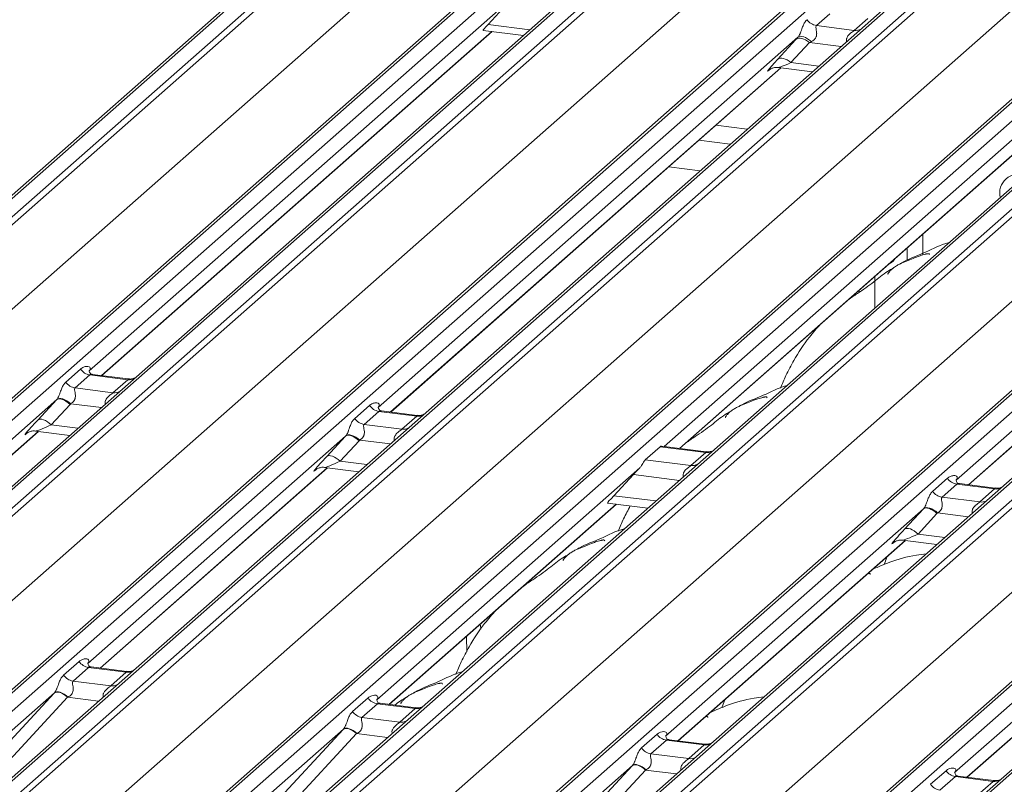
# Model space of a CAD drawing. Units: millimetres. Extents: x 5 to 415, y 5 to 292.
# Drawn here: x 272 to 282, y 129 to 137 of the extents above; entities that cross this region are included whole.
import ezdxf

# ---------------------------------------------------------------- set-up
doc = ezdxf.new("R2010")
doc.units = ezdxf.units.MM

msp = doc.modelspace()

# ---------------------------------------------------------------- linework, layer by layer
at = {"color": 7, "linetype": 'Continuous', "lineweight": 15}
for p, q in [((278.65236106, 140.51348514), (264.55222791, 128.07833656)), ((278.70527608, 140.52890987), (264.60514294, 128.09376128)), ((264.7810765, 128.07159574), (278.88120964, 140.50674432)), ((278.93412467, 140.47798626), (264.83399152, 128.04283768)), ((266.48343612, 127.83502719), (280.58356927, 140.27017578)), ((280.63648429, 140.2856005), (266.53635115, 127.85045192)), ((266.71228471, 127.82828637), (280.81241785, 140.26343496)), ((281.42118752, 140.1646458), (267.32105438, 127.72949721)), ((281.47410255, 140.18007052), (267.37396941, 127.74492194)), ((267.54990296, 127.72275639), (281.65003611, 140.15790498)), ((281.70295114, 140.12914692), (267.60281799, 127.69399833)), ((265.23539361, 127.58769049), (279.31478664, 140.00454801)), ((269.25226259, 127.48618785), (283.35239573, 139.92133643)), ((283.40531076, 139.93676116), (269.30517761, 127.50161257)), ((269.48111117, 127.47944703), (283.58124432, 139.91459561)), ((284.24292902, 139.83123117), (270.14279587, 127.39608259)), ((284.19001399, 139.81580645), (270.08988085, 127.38065787)), ((270.31872943, 127.37391705), (284.41886258, 139.80906563)), ((284.4717776, 139.78030757), (270.37164446, 127.34515899)), ((268.00422008, 127.23885115), (282.08361311, 139.65570867)), ((272.02108905, 127.1373485), (286.1212222, 139.57249709)), ((286.17413722, 139.58792181), (272.07400408, 127.15277323)), ((272.24993764, 127.13060768), (286.35007078, 139.56575627)), ((286.95884046, 139.46696711), (272.85870731, 127.03181852)), ((287.01175548, 139.48239183), (272.91162234, 127.04724324)), ((273.0875559, 127.0250777), (287.18768904, 139.46022628)), ((287.24060407, 139.43146823), (273.14047092, 126.99631964)), ((270.77304655, 126.8900118), (284.85243957, 139.30686932)), ((274.78991552, 126.78850916), (288.89004866, 139.22365774)), ((288.94296369, 139.23908247), (274.84283055, 126.80393388)), ((275.0187641, 126.78176834), (289.11889725, 139.21691692)), ((289.72766692, 139.11812776), (275.62753378, 126.68297918)), ((289.78058195, 139.13355248), (275.68044881, 126.6984039)), ((275.85638236, 126.67623835), (289.95651551, 139.11138694)), ((290.00943053, 139.08262888), (275.90929739, 126.6474803)), ((273.54187301, 126.54117246), (287.62126604, 138.95802998)), ((277.55874199, 126.43966981), (291.65887513, 138.8748184)), ((291.71179016, 138.89024312), (277.61165701, 126.45509454)), ((277.78759057, 126.43292899), (291.88772372, 138.86807758)), ((292.54940842, 138.78471314), (278.44927527, 126.34956455)), ((292.49649339, 138.76928842), (278.39636025, 126.33413983)), ((276.31069948, 126.19233311), (290.39009251, 138.60919063)), ((277.10735929, 136.81419495), (273.0345763, 133.22233797)), ((277.03322669, 136.73587965), (276.85677458, 136.54385592)), ((280.13200464, 136.64637798), (280.00334247, 136.53290861)), ((280.00334247, 136.53290861), (280.36569458, 136.48725653)), ((280.36569458, 136.48725653), (280.49435675, 136.6007259)), ((273.15505601, 133.17792898), (276.89493359, 136.47619099)), ((279.82620283, 136.42127481), (275.80340277, 132.87349863)), ((276.80879117, 136.48704391), (277.19588048, 136.43827524)), ((279.63102233, 136.20896539), (279.80747444, 136.40098912)), ((279.93547623, 136.37023058), (279.75902412, 136.17820685)), ((275.92388248, 132.82908964), (279.66376006, 136.12735164)), ((282.5950293, 136.07243547), (278.54322852, 132.49908306)), ((279.55288902, 136.10871765), (279.55950476, 136.11516103)), ((279.63604378, 136.13084356), (279.96470694, 136.0894359)), ((278.69270894, 132.48025029), (282.43258652, 135.77851229)), ((285.36385577, 135.72359612), (281.3410557, 132.17581994)), ((278.87699807, 135.43349279), (279.17794496, 135.39557705)), ((281.46153541, 132.13141095), (285.20141299, 135.42967295)), ((278.58949554, 135.17993939), (278.89044243, 135.14202365)), ((281.0232473, 134.33481817), (281.0232473, 134.53559193)), ((280.56245402, 133.82588451), (280.56245402, 134.12921046)), ((280.41278772, 133.97699411), (280.41278772, 133.99721719)), ((272.81084313, 133.11619969), (272.95226449, 133.2409216)), ((273.04206427, 133.18435306), (272.90064291, 133.05963115)), ((273.40441638, 133.13870099), (273.04206427, 133.18435306)), ((273.40922995, 133.14590608), (273.06723295, 133.18899365)), ((273.26299502, 133.01397907), (273.40441638, 133.13870099)), ((272.90064291, 133.05963115), (273.26299502, 133.01397907)), ((272.72344932, 132.94794977), (270.25189679, 130.76824531)), ((272.54178877, 132.75263078), (272.72344932, 132.94794977)), ((272.851864, 132.90180972), (272.67020345, 132.70649074)), ((275.5796696, 132.76736034), (275.72109096, 132.89208226)), ((276.17805642, 132.79706673), (275.83605942, 132.84015431)), ((275.81089073, 132.83551371), (275.66946938, 132.7107918)), ((276.17324284, 132.78986164), (275.81089073, 132.83551371)), ((276.03182149, 132.66513973), (276.17324284, 132.78986164)), ((275.66946938, 132.7107918), (276.03182149, 132.66513973)), ((270.37243045, 130.72388391), (272.54913521, 132.64355707)), ((272.44184913, 132.62857219), (272.43826418, 132.62492308)), ((272.52141893, 132.64704899), (272.8500821, 132.60564132)), ((275.49227579, 132.59911042), (273.02072325, 130.41940597)), ((275.31061523, 132.40379144), (275.49227579, 132.59911042)), ((275.62069047, 132.55297037), (275.43902992, 132.35765139)), ((278.3634627, 132.37138055), (278.50488405, 132.49610246)), ((278.94206931, 132.44102229), (278.50488405, 132.49610246)), ((278.94688288, 132.44822739), (278.51936043, 132.50209015)), ((278.3634627, 132.37138055), (278.80064795, 132.31630038)), ((278.80064795, 132.31630038), (278.94206931, 132.44102229)), ((273.14125692, 130.37504456), (275.31796168, 132.29471772)), ((275.2106756, 132.27973284), (275.20709065, 132.27608374)), ((275.2902454, 132.29820965), (275.61890857, 132.25680198)), ((278.31113913, 132.29439945), (275.78954972, 130.07056662)), ((278.24970218, 132.22981414), (278.06132478, 132.02727329)), ((281.11732253, 132.06968165), (281.25874389, 132.19440357)), ((281.34854367, 132.13783502), (281.20712231, 132.01311311)), ((281.71089578, 132.09218295), (281.34854367, 132.13783502)), ((281.71570935, 132.09938804), (281.37371235, 132.14247561)), ((281.56947442, 131.96746104), (281.71089578, 132.09218295)), ((281.20712231, 132.01311311), (281.56947442, 131.96746104)), ((275.91008338, 130.02620522), (278.08678815, 131.94587838)), ((278.00064572, 131.9567313), (278.38773503, 131.90796263)), ((281.02992872, 131.90143173), (278.55837618, 129.72172728)), ((280.84826817, 131.70611275), (281.02992872, 131.90143173)), ((281.1583434, 131.85529168), (280.97668285, 131.6599727)), ((278.67890985, 129.67736587), (280.85561461, 131.59703903)), ((280.74832853, 131.58205415), (280.74474358, 131.57840505)), ((280.82789833, 131.60053096), (281.1565615, 131.55912329)), ((283.79875518, 131.55259239), (281.32720265, 129.37288793)), ((280.68199451, 131.4439205), (280.66384565, 131.40152091)), ((280.66472509, 131.40114967), (280.65230603, 131.36724502)), ((281.44773632, 129.32852653), (283.62444108, 131.24819969)), ((272.79029373, 130.30736205), (272.9384654, 130.43803718)), ((273.39543085, 130.34302166), (273.05318688, 130.38614035)), ((273.02826517, 130.38146864), (272.8800935, 130.25079351)), ((273.39061728, 130.33581656), (273.02826517, 130.38146864)), ((273.24244561, 130.20514144), (273.39061728, 130.33581656)), ((272.8800935, 130.25079351), (273.24244561, 130.20514144)), ((271.95410364, 129.33050918), (272.69987414, 130.13583638)), ((272.70295387, 130.13915971), (271.95438357, 129.47898276)), ((272.82823067, 130.09556619), (272.08246018, 129.29023899)), ((275.55912019, 129.95852271), (275.70729186, 130.08919784)), ((275.79709164, 130.03262929), (275.64891997, 129.90195416)), ((276.15944375, 129.98697722), (275.79709164, 130.03262929)), ((276.16425732, 129.99418231), (275.82201334, 130.037301)), ((279.10909017, 130.02920863), (279.09667112, 129.99530398)), ((279.12635959, 130.07197946), (279.10821073, 130.02957987)), ((276.01127208, 129.85630209), (276.15944375, 129.98697722)), ((275.64891997, 129.90195416), (276.01127208, 129.85630209)), ((274.72293011, 128.98166983), (275.4687006, 129.78699704)), ((275.47178033, 129.79032037), (274.72321004, 129.13014342)), ((275.59705714, 129.74672685), (274.85128665, 128.94139965)), ((278.32794666, 129.60968336), (278.47611833, 129.74035849)), ((278.56591811, 129.68378995), (278.41774644, 129.55311482)), ((278.92827022, 129.63813787), (278.56591811, 129.68378995)), ((278.93308379, 129.64534297), (278.59083981, 129.68846166)), ((278.78009855, 129.50746274), (278.92827022, 129.63813787)), ((278.41774644, 129.55311482), (278.78009855, 129.50746274)), ((278.2406068, 129.44148102), (277.4920365, 128.78130407)), ((277.49175657, 128.63283049), (278.23752707, 129.43815769)), ((278.36588361, 129.3978875), (277.62011311, 128.5925603)), ((281.09677312, 129.26084402), (281.24494479, 129.39151915)), ((281.33474457, 129.3349506), (281.1865729, 129.20427547)), ((281.69709668, 129.28929853), (281.33474457, 129.3349506)), ((281.70191025, 129.29650362), (281.35966628, 129.33962231)), ((281.54892501, 129.1586234), (281.69709668, 129.28929853))]:
    msp.add_line(p, q, dxfattribs=at)
at = {"color": 8, "linetype": 'Continuous', "lineweight": 15}
for p, q in [((276.85677458, 136.54385592), (277.25824482, 136.49327542)), ((273.15263972, 133.17823341), (276.8925173, 136.47649541)), ((280.23964544, 136.33190886), (279.93547623, 136.37023058)), ((279.75902412, 136.17820685), (280.02707128, 136.14443608)), ((275.92146619, 132.82939406), (279.66134376, 136.12765606)), ((279.55462148, 136.11024554), (279.55288902, 136.10871765)), ((278.69029265, 132.48055472), (282.43017023, 135.77881672)), ((279.3408495, 135.53924535), (279.03990262, 135.5771611)), ((281.45911912, 132.13171537), (285.1989967, 135.42997737)), ((280.873581, 134.40359866), (280.873581, 134.2843978)), ((273.15215514, 132.8720447), (272.8582165, 132.90907749)), ((272.67020345, 132.70649074), (272.92765569, 132.6740548)), ((270.37001416, 130.72418833), (272.54671892, 132.64386149)), ((272.43999664, 132.62645097), (272.43826418, 132.62492308)), ((275.9209816, 132.52320536), (275.62704297, 132.56023814)), ((273.13884063, 130.37534899), (275.31554539, 132.29502215)), ((275.20882311, 132.27761162), (275.20709065, 132.27608374)), ((275.43902992, 132.35765139), (275.69648216, 132.32521546)), ((278.68980807, 132.17436601), (278.24970218, 132.22981414)), ((278.06132478, 132.02727329), (278.46530862, 131.97637611)), ((275.90766709, 130.02650964), (278.08437185, 131.9461828)), ((281.45863453, 131.82552667), (281.1646959, 131.86255945)), ((280.97668285, 131.6599727), (281.23413509, 131.62753677)), ((278.67649356, 129.6776703), (280.85319832, 131.59734346)), ((280.74647604, 131.57993293), (280.74474358, 131.57840505)), ((281.44532002, 129.32883095), (283.62202479, 131.24850411)), ((273.12578918, 130.05807735), (272.82823067, 130.09556619)), ((275.89461564, 129.709238), (275.59705714, 129.74672685)), ((278.66344211, 129.36039866), (278.36588361, 129.3978875))]:
    msp.add_line(p, q, dxfattribs=at)
at = {"color": 7, "linetype": 'Continuous', "lineweight": 15, "flags": 128}
for points in [[(279.95459054, 136.37914503), (279.93707435, 136.39425983), (279.91862954, 136.40726453), (279.89994445, 136.4176738), (279.88171639, 136.42509915), (279.86462564, 136.42926349), (279.84931001, 136.43001139), (279.83634108, 136.42731496), (279.82620283, 136.42127481)], [(279.93547623, 136.37023058), (279.9181696, 136.38389951), (279.90001841, 136.39529637), (279.88164311, 136.40403156), (279.86367185, 136.4098065), (279.84671895, 136.41242376), (279.83136392, 136.41179389), (279.81813164, 136.40793841), (279.80747444, 136.40098912)], [(279.75902412, 136.17820685), (279.74171749, 136.19187578), (279.72356629, 136.20327263), (279.705191, 136.21200783), (279.68721974, 136.21778276), (279.67026684, 136.22040002), (279.6549118, 136.21977015), (279.64167952, 136.21591468), (279.63102233, 136.20896539)], [(280.70565965, 134.25599118), (280.7116477, 134.25599317), (280.73907547, 134.27340471), (280.75817313, 134.30181849)], [(272.72344932, 132.94794977), (272.73337854, 132.95364386), (272.74623067, 132.9559081), (272.76151181, 132.95465547), (272.7786347, 132.94993411), (272.79694134, 132.94192546), (272.81572819, 132.93093729), (272.83427331, 132.91739186), (272.851864, 132.90180972)], [(272.72599032, 132.95085687), (272.73599278, 132.95663476), (272.7490618, 132.95914714), (272.76469516, 132.95829748), (272.78229207, 132.95411843), (272.80117628, 132.94677058), (272.8206221, 132.9365363), (272.83988223, 132.9238089), (272.8582165, 132.90907749)], [(272.67020345, 132.70649074), (272.65261276, 132.72207288), (272.63406764, 132.7356183), (272.61528079, 132.74660648), (272.59697415, 132.75461513), (272.57985125, 132.75933649), (272.56457012, 132.76058912), (272.55171799, 132.75832488), (272.54178877, 132.75263078)], [(275.49227579, 132.59911042), (275.50220501, 132.60480452), (275.51505714, 132.60706875), (275.53033827, 132.60581613), (275.54746117, 132.60109477), (275.5657678, 132.59308612), (275.58455466, 132.58209794), (275.60309978, 132.56855251), (275.62069047, 132.55297037)], [(275.49481679, 132.60201753), (275.50481925, 132.60779541), (275.51788827, 132.6103078), (275.53352163, 132.60945814), (275.55111853, 132.60527908), (275.57000275, 132.59793123), (275.58944857, 132.58769696), (275.60870869, 132.57496956), (275.62704297, 132.56023814)], [(275.43902992, 132.35765139), (275.42143922, 132.37323353), (275.40289411, 132.38677896), (275.38410725, 132.39776713), (275.36580062, 132.40577578), (275.34867772, 132.41049714), (275.33339658, 132.41174977), (275.32054446, 132.40948553), (275.31061523, 132.40379144)], [(281.02992872, 131.90143173), (281.03985794, 131.90712582), (281.05271007, 131.90939006), (281.0679912, 131.90813744), (281.0851141, 131.90341608), (281.10342074, 131.89540743), (281.12220759, 131.88441925), (281.14075271, 131.87087382), (281.1583434, 131.85529168)], [(281.03246972, 131.90433884), (281.04247218, 131.91011672), (281.0555412, 131.91262911), (281.07117456, 131.91177945), (281.08877146, 131.90760039), (281.10765568, 131.90025254), (281.1271015, 131.89001827), (281.14636162, 131.87729087), (281.1646959, 131.86255945)], [(280.97668285, 131.6599727), (280.95909216, 131.67555484), (280.94054704, 131.68910027), (280.92176018, 131.70008844), (280.90345355, 131.70809709), (280.88633065, 131.71281845), (280.87104952, 131.71407108), (280.85819739, 131.71180684), (280.84826817, 131.70611275)], [(276.78062665, 130.79395221), (276.7828917, 130.78177868), (276.78825137, 130.74924108)], [(276.64895564, 130.6778293), (276.64932078, 130.67333806), (276.65475553, 130.53098472)], [(272.82823067, 130.09556619), (272.81074872, 130.11045667), (272.7923508, 130.12320589), (272.77371408, 130.13334463), (272.75552448, 130.14049972), (272.73845149, 130.14440781), (272.7231235, 130.14492505), (272.71010466, 130.14203242), (272.69987414, 130.13583638)], [(272.70295387, 130.13915971), (272.71309211, 130.14519986), (272.72606105, 130.1478963), (272.74137668, 130.14714839), (272.75846743, 130.14298405), (272.77669548, 130.1355587), (272.79538058, 130.12514944), (272.81382539, 130.11214474), (272.83134157, 130.09702993)], [(275.59705714, 129.74672685), (275.57957518, 129.76161732), (275.56117727, 129.77436655), (275.54254055, 129.78450529), (275.52435095, 129.79166037), (275.50727796, 129.79556846), (275.49194997, 129.79608571), (275.47893113, 129.79319308), (275.4687006, 129.78699704)], [(275.47178033, 129.79032037), (275.48191858, 129.79636052), (275.49488751, 129.79905695), (275.51020314, 129.79830904), (275.52729389, 129.79414471), (275.54552195, 129.78671935), (275.56420704, 129.77631009), (275.58265186, 129.76330539), (275.60016804, 129.74819058)], [(278.36588361, 129.3978875), (278.34840165, 129.41277797), (278.33000374, 129.4255272), (278.31136701, 129.43566594), (278.29317741, 129.44282103), (278.27610443, 129.44672912), (278.26077643, 129.44724636), (278.24775759, 129.44435373), (278.23752707, 129.43815769)], [(278.2406068, 129.44148102), (278.25074505, 129.44752117), (278.26371398, 129.45021761), (278.27902961, 129.4494697), (278.29612036, 129.44530536), (278.31434841, 129.43788001), (278.33303351, 129.42747075), (278.35147832, 129.41446605), (278.3689945, 129.39935124)]]:
    msp.add_lwpolyline(points, dxfattribs=at)
at = {"color": 7, "linetype": 'Continuous', "lineweight": 15}
for centre, radius, start, end in [((280.02171918, 136.66164137), 0.13003779, 213.707136255, 261.875865728), ((281.93762914, 134.93073997), 0.17782605, 68.489172659, 194.330071561), ((273.06044098, 133.31308582), 0.13003779, 213.707136255, 261.875865728), ((272.91901962, 133.18836391), 0.13003779, 213.707136255, 261.875865728), ((272.67762803, 132.99056461), 0.06257487, 317.076474745, 320.612380659), ((272.73731079, 133.00834682), 0.15643718, 317.076474748, 320.612380658), ((275.82926745, 132.96424647), 0.13003779, 213.707136255, 261.875865728), ((275.68784609, 132.83952456), 0.13003779, 213.707136255, 261.875865728), ((275.4464545, 132.64172526), 0.06257487, 317.076474747, 320.612380659), ((275.50613725, 132.65950747), 0.15643718, 317.076474747, 320.612380658), ((281.36692038, 132.26656778), 0.13003779, 213.707136255, 261.875865728), ((281.22549902, 132.14184587), 0.13003779, 213.707136255, 261.875865728), ((280.98410743, 131.94404657), 0.06257487, 317.07647475, 320.612380656), ((281.04379019, 131.96182878), 0.15643718, 317.076474747, 320.612380658), ((273.04664188, 130.5102014), 0.13003779, 213.707136255, 261.875865728), ((272.89847022, 130.37952627), 0.13003779, 213.707136255, 261.875865728), ((275.81546835, 130.16136205), 0.13003779, 213.707136255, 261.875865728), ((275.66729668, 130.03068692), 0.13003779, 213.707136255, 261.875865728), ((278.58429482, 129.81252271), 0.13003779, 213.707136255, 261.875865728), ((278.43612315, 129.68184758), 0.13003779, 213.707136255, 261.875865728), ((281.35312128, 129.46368336), 0.13003779, 213.707136255, 261.875865728), ((281.20494961, 129.33300823), 0.13003779, 213.707136255, 261.875865728)]:
    msp.add_arc(centre, radius, start, end, dxfattribs=at)
at = {"color": 8, "linetype": 'Continuous', "lineweight": 15}
for centre in [(280.37968911, 136.58837356), (273.41841091, 133.23981802), (273.27698955, 133.11509611), (276.18723737, 132.89097867), (276.04581602, 132.76625676), (278.95606384, 132.54213933), (278.81464248, 132.41741741), (281.72489031, 132.19329998), (281.58346895, 132.06857807), (273.40461181, 130.4369336), (273.25644014, 130.30625847), (276.17343828, 130.08809425), (276.02526661, 129.95741912), (278.94226475, 129.73925491), (278.79409308, 129.60857978), (281.71109121, 129.39041556)]:
    msp.add_arc(centre, 0.10208086, 262.120357346, 299.0588714, dxfattribs=at)
at = {"color": 7, "linetype": 'Continuous', "lineweight": 15}
for centre, major_axis, ratio, start_param, end_param in [((276.91189663, 136.59500247), (0.10323539, 0.10790234), 0.0346325449, 2.0974604916, 3.1672633544), ((279.91771854, 136.50328224), (0.20647079, 0.21580469), 0.0346325449, 1.9934980526, 2.0974604916), ((280.00370681, 136.41972562), (0.19297878, 0.09596941), 0.07008161, 4.3164006931, 4.4203631321), ((279.74126642, 136.3112585), (0.20647079, 0.21580469), 0.0346325449, 2.0974604916, 3.5286304782), ((272.62664158, 132.82746393), (0.20647079, 0.21580469), 0.0346325449, 1.9578341514, 3.5286304782), ((275.39546805, 132.47862459), (0.20647079, 0.21580469), 0.0346325449, 1.9578341514, 3.5286304782), ((278.29212858, 132.26723072), (0.10323539, 0.10790234), 0.0346325449, 1.3495320852, 1.9578341514), ((278.10375118, 132.06468987), (0.10323539, 0.10790234), 0.0346325449, 1.9578341514, 3.1672633544), ((280.93312098, 131.7809459), (0.20647079, 0.21580469), 0.0346325449, 1.9578341514, 3.5286304782), ((272.79446957, 130.22116714), (0.20647079, 0.21580469), 0.0346325449, 1.9934980526, 2.010194029), ((272.88045785, 130.13761052), (0.19297878, 0.09596941), 0.07008161, 4.4036671557, 4.4203631321), ((275.56329604, 129.8723278), (0.20647079, 0.21580469), 0.0346325449, 1.9934980526, 2.010194029), ((275.64928432, 129.78877118), (0.19297878, 0.09596941), 0.07008161, 4.4036671557, 4.4203631321), ((278.33212251, 129.52348845), (0.20647079, 0.21580469), 0.0346325449, 1.9934980526, 2.010194029), ((278.41811078, 129.43993183), (0.19297878, 0.09596941), 0.07008161, 4.4036671557, 4.4203631321)]:
    msp.add_ellipse(centre, major_axis=major_axis, ratio=ratio, start_param=start_param, end_param=end_param, dxfattribs=at)
at = {"color": 8, "linetype": 'Continuous', "lineweight": 15}
for centre, end_param in [((279.8272547, 136.22770188), 4.3164006931), ((272.71262986, 132.74390731), 4.4560270333), ((275.48145632, 132.39506797), 4.4560270333), ((281.01910926, 131.69738927), 4.4560270333)]:
    msp.add_ellipse(centre, major_axis=(0.19297878, 0.09596941), ratio=0.07008161, start_param=3.2465978303, end_param=end_param, dxfattribs=at)
at = {"color": 7, "linetype": 'Continuous', "lineweight": 15}
for points, knots in [([(279.82620283, 136.42127481), (279.82906765, 136.42476045), (279.83321829, 136.42981056), (279.84008637, 136.44153844), (279.84506139, 136.45211955), (279.85258179, 136.47043422), (279.86265154, 136.49895082), (279.87494296, 136.53262167), (279.89089431, 136.56557957), (279.90575106, 136.58125576), (279.91354269, 136.58947715)], [0, 0, 0, 0, 0.05345219375, 0.07744320736, 0.14507000582, 0.17411814852, 0.29781609463, 0.52224582707, 0.74944160952, 1, 1, 1, 1]), ([(280.00334247, 136.53290861), (280.00107023, 136.52966053), (279.99779121, 136.52497329), (279.99764629, 136.51094559), (280.00165545, 136.49182662), (280.0055654, 136.46858661), (280.00553525, 136.44854136), (280.00384402, 136.43597141), (279.99832627, 136.41931497), (279.99112464, 136.40736391), (279.9763656, 136.39125184), (279.96423524, 136.38450743), (279.95459054, 136.37914503)], [0, 0, 0, 0, 0.1171308941, 0.1690294504, 0.3455882267, 0.5076015529, 0.546768653, 0.6403719251, 0.6815113305, 0.7872571712, 0.8308506365, 1, 1, 1, 1]), ([(279.55425216, 136.11067227), (279.55425172, 136.1106719), (279.55332944, 136.10988374), (279.55561333, 136.11180968), (279.56177279, 136.11582907), (279.57616233, 136.12371384), (279.60141661, 136.13098463), (279.62481199, 136.13410803), (279.63666678, 136.13047675), (279.63753202, 136.13021172)], [0, 0, 0, 0, 0.0000734402, 0.1546626743, 0.2618355425, 0.3953072632, 0.6700580066, 0.9759187354, 1, 1, 1, 1]), ([(281.27554129, 134.45476837), (281.27498195, 134.45461975), (281.18636315, 134.43107359), (281.06711626, 134.36021716), (280.8917663, 134.30147586), (280.82410097, 134.25986304), (280.8148195, 134.25415512)], [0, 0, 0, 0, 0.0030815998, 0.4882277515, 0.9298016025, 1, 1, 1, 1]), ([(281.08612888, 134.33757744), (281.08555721, 134.34020612), (281.08434303, 134.34578917), (281.07685693, 134.34765939), (281.06591143, 134.34606716), (281.05879915, 134.34452801), (281.05320517, 134.34320646), (281.03429559, 134.3384807), (280.99666868, 134.3279511), (280.94704901, 134.3084265), (280.91157794, 134.29277198), (280.86775727, 134.27660882), (280.83425737, 134.26340411), (280.79993368, 134.24786216), (280.76585684, 134.22861396), (280.73427104, 134.20565849), (280.7095034, 134.18219336), (280.69328218, 134.16243781), (280.68476147, 134.14921644), (280.68975182, 134.14989536), (280.69126901, 134.15010177)], [0, 0, 0, 0, 0.0938349936, 0.1992956328, 0.2331063082, 0.2460166847, 0.2569464669, 0.2667555651, 0.3313377252, 0.3894100532, 0.5087813022, 0.5614060024, 0.6080568992, 0.652031648, 0.6982609311, 0.752903665, 0.8220538335, 0.896193944, 0.9684403691, 1, 1, 1, 1]), ([(280.74234122, 134.21079839), (280.72308158, 134.19967611), (280.65292067, 134.15915875), (280.55346115, 134.07400323), (280.42172383, 133.98070715), (280.33782626, 133.92722022), (280.30470467, 133.90187874), (280.30454928, 133.90175985)], [0, 0, 0, 0, 0.1251622893, 0.4559535629, 0.8108845138, 0.9991127567, 1, 1, 1, 1]), ([(280.04356361, 133.67159213), (280.00677677, 133.63087985), (279.91143823, 133.52536798), (279.80235723, 133.355415), (279.7134569, 133.18893112), (279.67633945, 133.09846066), (279.65980638, 133.05816279)], [0, 0, 0, 0, 0.2306609756, 0.5977919903, 0.8208462019, 1, 1, 1, 1]), ([(272.95226449, 133.2409216), (272.96136139, 133.24755942), (272.97904644, 133.26046383), (273.00890783, 133.2677356), (273.03192843, 133.26578103), (273.04379767, 133.25695157), (273.04643372, 133.24781182), (273.04550329, 133.23970526), (273.04248313, 133.2323062), (273.03851028, 133.22707816), (273.0371173, 133.22524508)], [0, 0, 0, 0, 0.25718149185, 0.49998001109, 0.70328873916, 0.82235867315, 0.88509076443, 0.91891725427, 0.97157034109, 1, 1, 1, 1]), ([(273.06848463, 133.18982783), (273.06478342, 133.19015595), (273.05349811, 133.19115645), (273.04424994, 133.19734521), (273.03493303, 133.22143594), (273.03620854, 133.22444941), (273.03651434, 133.22517187)], [0, 0, 0, 0, 0.1281109705, 0.3906224586, 0.8539038608, 1, 1, 1, 1]), ([(273.48289892, 133.16175324), (273.48172195, 133.16096089), (273.47791884, 133.1584006), (273.46065829, 133.15007125), (273.43576731, 133.14321822), (273.4169338, 133.14651241), (273.40954255, 133.14780523)], [0, 0, 0, 0, 0.1082581256, 0.3498098427, 0.7448318094, 1, 1, 1, 1]), ([(272.72599032, 132.95085687), (272.72875545, 132.95459157), (272.73199432, 132.95896611), (272.7380308, 132.96960242), (272.74238842, 132.97890612), (272.74989991, 132.99720487), (272.75995241, 133.02567606), (272.77224326, 133.05934331), (272.7881948, 133.09230236), (272.80305152, 133.10797839), (272.81084313, 133.11619969)], [0, 0, 0, 0, 0.05379834264, 0.06301543166, 0.1323847981, 0.16119302553, 0.28682685528, 0.5147689326, 0.74552034886, 1, 1, 1, 1]), ([(272.90064291, 133.05963115), (272.89837068, 133.05638307), (272.89509166, 133.05169583), (272.89494673, 133.03766813), (272.8989559, 133.01854915), (272.90286583, 132.99530916), (272.90283571, 132.97526389), (272.90114432, 132.96269403), (272.89562705, 132.94603732), (272.88842235, 132.934088), (272.87536342, 132.91981611), (272.86558015, 132.91368913), (272.8582165, 132.90907749)], [0, 0, 0, 0, 0.121565832, 0.1754294281, 0.3586732656, 0.5268209173, 0.5674710049, 0.6646183863, 0.7073154569, 0.8170651621, 0.8623092108, 1, 1, 1, 1]), ([(279.71990637, 133.08282732), (279.71934703, 133.08267871), (279.63072823, 133.05913255), (279.51148134, 132.98827612), (279.33613138, 132.92953482), (279.26846605, 132.887922), (279.25918458, 132.88221408)], [0, 0, 0, 0, 0.0030815998, 0.4882277515, 0.9298016025, 1, 1, 1, 1]), ([(279.53049396, 132.9656364), (279.52992229, 132.96826508), (279.52870812, 132.97384813), (279.52122202, 132.97571835), (279.51027651, 132.97412612), (279.50316423, 132.97258697), (279.49757025, 132.97126542), (279.47866067, 132.96653965), (279.44103377, 132.95601006), (279.39141409, 132.93648545), (279.35594302, 132.92083094), (279.31212235, 132.90466778), (279.27862246, 132.89146307), (279.24429876, 132.87592112), (279.21022192, 132.85667292), (279.17863612, 132.83371745), (279.15386848, 132.81025232), (279.13764726, 132.79049677), (279.12912655, 132.77727539), (279.1341169, 132.77795432), (279.1356341, 132.77816073)], [0, 0, 0, 0, 0.0938349936, 0.1992956328, 0.2331063082, 0.2460166847, 0.2569464669, 0.2667555651, 0.3313377252, 0.3894100532, 0.5087813022, 0.5614060024, 0.6080568992, 0.652031648, 0.6982609311, 0.752903665, 0.8220538335, 0.896193944, 0.9684403691, 1, 1, 1, 1]), ([(275.72109096, 132.89208226), (275.73018786, 132.89872007), (275.74787291, 132.91162449), (275.77773429, 132.91889625), (275.8007549, 132.91694168), (275.81262413, 132.90811223), (275.81526019, 132.89897247), (275.81432976, 132.89086591), (275.8113096, 132.88346686), (275.80733675, 132.87823882), (275.80594377, 132.87640574)], [0, 0, 0, 0, 0.2571814919, 0.4999800111, 0.7032887392, 0.8223586732, 0.8850907644, 0.9189172543, 0.9715703411, 1, 1, 1, 1]), ([(275.83731109, 132.84098848), (275.83360989, 132.84131661), (275.82232457, 132.8423171), (275.81307641, 132.84850586), (275.8037595, 132.8725966), (275.805035, 132.87561006), (275.8053408, 132.87633253)], [0, 0, 0, 0, 0.1281109705, 0.3906224586, 0.8539038608, 1, 1, 1, 1]), ([(279.1867063, 132.83885735), (279.16744667, 132.82773506), (279.09728575, 132.7872177), (278.99782623, 132.70206218), (278.86608891, 132.60876611), (278.78219134, 132.55527918), (278.74906975, 132.5299377), (278.74891436, 132.52981881)], [0, 0, 0, 0, 0.12516228928, 0.45595356289, 0.81088451382, 0.99911275668, 1, 1, 1, 1]), ([(275.49481679, 132.60201753), (275.49758192, 132.60575222), (275.50082079, 132.61012677), (275.50685727, 132.62076307), (275.51121489, 132.63006678), (275.51872637, 132.64836552), (275.52877888, 132.67683671), (275.54106973, 132.71050397), (275.55702126, 132.74346302), (275.57187798, 132.75913904), (275.5796696, 132.76736034)], [0, 0, 0, 0, 0.0537983426, 0.0630154317, 0.1323847981, 0.1611930255, 0.2868268553, 0.5147689326, 0.7455203489, 1, 1, 1, 1]), ([(276.25172539, 132.81291389), (276.25054842, 132.81212154), (276.24674531, 132.80956125), (276.22948475, 132.80123191), (276.20459378, 132.79437887), (276.18576026, 132.79767307), (276.17836902, 132.79896588)], [0, 0, 0, 0, 0.1082581256, 0.3498098427, 0.7448318094, 1, 1, 1, 1]), ([(272.43962732, 132.6268777), (272.43962688, 132.62687733), (272.4387046, 132.62608917), (272.44098854, 132.62801544), (272.44714779, 132.63203362), (272.46153854, 132.63992545), (272.48678263, 132.64713652), (272.50970335, 132.65037471), (272.52109953, 132.64695224), (272.52149546, 132.64683334)], [0, 0, 0, 0, 0.000074413, 0.1567112861, 0.2653037315, 0.4005433754, 0.6789333784, 0.9888454395, 1, 1, 1, 1]), ([(275.66946938, 132.7107918), (275.66719714, 132.70754372), (275.66391812, 132.70285648), (275.6637732, 132.68882878), (275.66778237, 132.66970981), (275.6716923, 132.64646981), (275.67166217, 132.62642455), (275.66997079, 132.61385469), (275.66445352, 132.59719798), (275.65724882, 132.58524866), (275.64418988, 132.57097676), (275.63440661, 132.56484978), (275.62704297, 132.56023814)], [0, 0, 0, 0, 0.121565832, 0.1754294281, 0.3586732656, 0.5268209173, 0.5674710049, 0.6646183863, 0.7073154569, 0.8170651621, 0.8623092108, 1, 1, 1, 1]), ([(278.50488405, 132.49610246), (278.51033865, 132.50015761), (278.51613806, 132.50446911), (278.5191142, 132.50185231), (278.51929115, 132.50169672)], [0, 0, 0, 0, 0.9405435878, 1, 1, 1, 1]), ([(279.02055186, 132.46407455), (279.01937488, 132.4632822), (279.01557178, 132.46072191), (278.99831122, 132.45239256), (278.97342024, 132.44553953), (278.95458673, 132.44883372), (278.94719549, 132.45012654)], [0, 0, 0, 0, 0.1082581256, 0.3498098427, 0.7448318094, 1, 1, 1, 1]), ([(278.31113913, 132.29439945), (278.31700728, 132.30143575), (278.32871145, 132.31546982), (278.34111682, 132.33845599), (278.35214047, 132.35889759), (278.35964497, 132.36717143), (278.3634627, 132.37138055)], [0, 0, 0, 0, 0.23047452769, 0.4596874165, 0.7251292628, 1, 1, 1, 1]), ([(275.20845378, 132.27803836), (275.20845335, 132.27803798), (275.20753106, 132.27724982), (275.20981501, 132.2791761), (275.21597426, 132.28319427), (275.23036501, 132.29108611), (275.2556091, 132.29829718), (275.27852982, 132.30153536), (275.289926, 132.2981129), (275.29032193, 132.29799399)], [0, 0, 0, 0, 0.000074413, 0.1567112861, 0.2653037315, 0.4005433754, 0.6789333784, 0.9888454395, 1, 1, 1, 1]), ([(281.25874389, 132.19440357), (281.26784079, 132.20104138), (281.28552584, 132.2139458), (281.31538723, 132.22121756), (281.33840783, 132.21926299), (281.35027707, 132.21043354), (281.35291312, 132.20129378), (281.35198269, 132.19318722), (281.34896253, 132.18578817), (281.34498968, 132.18056013), (281.3435967, 132.17872705)], [0, 0, 0, 0, 0.25718149185, 0.49998001109, 0.70328873916, 0.82235867315, 0.88509076443, 0.91891725427, 0.97157034109, 1, 1, 1, 1]), ([(281.37496402, 132.14330979), (281.37126282, 132.14363792), (281.3599775, 132.14463841), (281.35072934, 132.15082717), (281.34141243, 132.17491791), (281.34268794, 132.17793137), (281.34299374, 132.17865384)], [0, 0, 0, 0, 0.1281109705, 0.3906224586, 0.8539038608, 1, 1, 1, 1]), ([(281.78937832, 132.1152352), (281.78820135, 132.11444285), (281.78439824, 132.11188256), (281.76713769, 132.10355322), (281.74224671, 132.09670018), (281.7234132, 132.09999438), (281.71602195, 132.10128719)], [0, 0, 0, 0, 0.1082581256, 0.3498098427, 0.7448318094, 1, 1, 1, 1]), ([(281.03246972, 131.90433884), (281.03523485, 131.90807353), (281.03847372, 131.91244808), (281.0445102, 131.92308438), (281.04886782, 131.93238808), (281.05637931, 131.95068683), (281.06643181, 131.97915802), (281.07872266, 132.01282528), (281.09467419, 132.04578433), (281.10953092, 132.06146035), (281.11732253, 132.06968165)], [0, 0, 0, 0, 0.0537983426, 0.0630154317, 0.1323847981, 0.1611930255, 0.2868268553, 0.5147689326, 0.7455203489, 1, 1, 1, 1]), ([(281.20712231, 132.01311311), (281.20485008, 132.00986503), (281.20157106, 132.00517779), (281.20142613, 131.99115009), (281.2054353, 131.97203112), (281.20934523, 131.94879112), (281.20931511, 131.92874586), (281.20762372, 131.916176), (281.20210645, 131.89951929), (281.19490175, 131.88756997), (281.18184282, 131.87329807), (281.17205954, 131.86717109), (281.1646959, 131.86255945)], [0, 0, 0, 0, 0.121565832, 0.1754294281, 0.3586732656, 0.5268209173, 0.5674710049, 0.6646183863, 0.7073154569, 0.8170651621, 0.8623092108, 1, 1, 1, 1]), ([(278.21981994, 131.92911795), (278.19756645, 131.88855563), (278.15417736, 131.80946864), (278.1205513, 131.72659228), (278.10417146, 131.68622175)], [0, 0, 0, 0, 0.51288235791, 1, 1, 1, 1]), ([(278.16427145, 131.71088628), (278.16371211, 131.71073766), (278.07509332, 131.6871915), (277.95584642, 131.61633508), (277.78049646, 131.55759378), (277.71283113, 131.51598096), (277.70354966, 131.51027304)], [0, 0, 0, 0, 0.0030815998, 0.4882277515, 0.9298016025, 1, 1, 1, 1]), ([(277.97485905, 131.59369535), (277.97428737, 131.59632404), (277.9730732, 131.60190709), (277.9655871, 131.60377731), (277.95464159, 131.60218508), (277.94752931, 131.60064592), (277.94193533, 131.59932438), (277.92302575, 131.59459861), (277.88539885, 131.58406901), (277.83577917, 131.56454441), (277.80030811, 131.5488899), (277.75648743, 131.53272674), (277.72298754, 131.51952203), (277.68866384, 131.50398008), (277.654587, 131.48473188), (277.6230012, 131.46177641), (277.59823356, 131.43831128), (277.58201234, 131.41855573), (277.57349163, 131.40533435), (277.57848199, 131.40601328), (277.57999918, 131.40621969)], [0, 0, 0, 0, 0.0938349936, 0.1992956328, 0.2331063082, 0.2460166847, 0.2569464669, 0.2667555651, 0.3313377252, 0.3894100532, 0.5087813022, 0.5614060024, 0.6080568992, 0.652031648, 0.6982609311, 0.752903665, 0.8220538335, 0.896193944, 0.9684403691, 1, 1, 1, 1]), ([(280.74610672, 131.58035967), (280.74610628, 131.58035929), (280.745184, 131.57957113), (280.74746794, 131.58149741), (280.75362719, 131.58551558), (280.76801794, 131.59340742), (280.79326203, 131.60061849), (280.81618275, 131.60385667), (280.82757893, 131.60043421), (280.82797486, 131.6003153)], [0, 0, 0, 0, 0.000074413, 0.1567112861, 0.2653037315, 0.4005433754, 0.6789333784, 0.9888454395, 1, 1, 1, 1]), ([(277.63107139, 131.46691631), (277.61181175, 131.45579402), (277.54165083, 131.41527666), (277.44219131, 131.33012114), (277.310454, 131.23682507), (277.22655642, 131.18333814), (277.19343483, 131.15799666), (277.19327944, 131.15787777)], [0, 0, 0, 0, 0.1251622893, 0.4559535629, 0.8108845138, 0.9991127567, 1, 1, 1, 1]), ([(281.05583623, 131.47029196), (281.02388056, 131.46637915), (280.89439172, 131.45052394), (280.71972153, 131.39949208), (280.59698771, 131.3456062), (280.54427398, 131.32246241)], [0, 0, 0, 0, 0.1574827345, 0.6381419117, 1, 1, 1, 1]), ([(280.51918607, 131.27314028), (280.51848398, 131.27572633), (280.51699281, 131.28121883), (280.51137916, 131.28360189), (280.49994104, 131.28163841), (280.4975109, 131.28122125)], [0, 0, 0, 0, 0.4120151983, 0.8750768404, 1, 1, 1, 1]), ([(276.93229377, 130.92771004), (276.89550693, 130.88699777), (276.80016839, 130.78148589), (276.69108739, 130.61153292), (276.60218706, 130.44504904), (276.56506961, 130.35457858), (276.54853654, 130.31428071)], [0, 0, 0, 0, 0.23066097555, 0.59779199035, 0.82084620192, 1, 1, 1, 1]), ([(272.9384654, 130.43803718), (272.94065648, 130.43987409), (272.95106766, 130.44860235), (272.97196902, 130.45954158), (272.9998844, 130.46514569), (273.0210728, 130.46173412), (273.03130153, 130.4520767), (273.03269348, 130.44236079), (273.03070904, 130.43380629), (273.02668934, 130.4262086), (273.0222155, 130.42110746), (273.02072325, 130.41940597)], [0, 0, 0, 0, 0.064258995, 0.3053335511, 0.5295678856, 0.716312523, 0.8283400389, 0.887258871, 0.920469899, 0.9734727179, 1, 1, 1, 1]), ([(273.0543236, 130.38686599), (273.05092302, 130.38718578), (273.03949486, 130.38826051), (273.03038755, 130.39448606), (273.02099579, 130.41843826), (273.02248992, 130.42202521), (273.02288357, 130.42297024)], [0, 0, 0, 0, 0.1170274592, 0.3932890451, 0.8401547555, 1, 1, 1, 1]), ([(272.70295387, 130.13915971), (272.70581869, 130.14264536), (272.70996933, 130.14769546), (272.71683741, 130.15942335), (272.72181243, 130.17000445), (272.72933282, 130.18831913), (272.73940258, 130.21683573), (272.75169399, 130.25050657), (272.76764535, 130.28346447), (272.7825021, 130.29914067), (272.79029373, 130.30736205)], [0, 0, 0, 0, 0.0534521938, 0.0774432074, 0.1450700058, 0.1741181485, 0.2978160946, 0.5222458271, 0.7494416095, 1, 1, 1, 1]), ([(273.44941014, 130.34936951), (273.44048163, 130.34634476), (273.4235762, 130.34061762), (273.40458054, 130.34343081), (273.39561734, 130.34475823)], [0, 0, 0, 0, 0.5281447096, 1, 1, 1, 1]), ([(276.60863654, 130.33894524), (276.60807719, 130.33879662), (276.5194584, 130.31525046), (276.4002115, 130.24439404), (276.22486154, 130.18565274), (276.15719621, 130.14403991), (276.14791474, 130.138332)], [0, 0, 0, 0, 0.0030815998, 0.4882277515, 0.9298016025, 1, 1, 1, 1]), ([(272.8800935, 130.25079351), (272.87782127, 130.24754543), (272.87454225, 130.24285819), (272.87439732, 130.22883049), (272.87840648, 130.20971152), (272.88231644, 130.18647151), (272.88228628, 130.16642627), (272.88059506, 130.15385632), (272.87507731, 130.13719988), (272.86787567, 130.12524881), (272.85311663, 130.10913675), (272.84098628, 130.10239233), (272.83134157, 130.09702993)], [0, 0, 0, 0, 0.1171308941, 0.1690294504, 0.3455882267, 0.5076015529, 0.546768653, 0.6403719251, 0.6815113305, 0.7872571712, 0.8308506365, 1, 1, 1, 1]), ([(276.41922413, 130.22175431), (276.41865245, 130.224383), (276.41743828, 130.22996604), (276.40995218, 130.23183627), (276.39900667, 130.23024404), (276.39189439, 130.22870488), (276.38630041, 130.22738334), (276.36739083, 130.22265757), (276.32976393, 130.21212797), (276.28014425, 130.19260337), (276.24467319, 130.17694886), (276.20085252, 130.1607857), (276.16735262, 130.14758098), (276.13302892, 130.13203903), (276.09895208, 130.11279084), (276.06736629, 130.08983537), (276.04259864, 130.06637024), (276.02637742, 130.04661469), (276.01785671, 130.03339331), (276.02284707, 130.03407224), (276.02436426, 130.03427865)], [0, 0, 0, 0, 0.0938349936, 0.1992956328, 0.2331063082, 0.2460166847, 0.2569464669, 0.2667555651, 0.3313377252, 0.3894100532, 0.5087813022, 0.5614060024, 0.6080568992, 0.652031648, 0.6982609311, 0.752903665, 0.8220538335, 0.896193944, 0.9684403691, 1, 1, 1, 1]), ([(275.70729186, 130.08919784), (275.70948295, 130.09103474), (275.71989413, 130.099763), (275.74079549, 130.11070224), (275.76871087, 130.11630634), (275.78989926, 130.11289477), (275.800128, 130.10323735), (275.80151995, 130.09352145), (275.79953551, 130.08496695), (275.79551581, 130.07736925), (275.79104197, 130.07226811), (275.78954972, 130.07056662)], [0, 0, 0, 0, 0.064258995, 0.3053335511, 0.5295678856, 0.716312523, 0.8283400389, 0.887258871, 0.920469899, 0.9734727179, 1, 1, 1, 1]), ([(275.82315006, 130.03802664), (275.81974949, 130.03834644), (275.80832133, 130.03942117), (275.79921401, 130.04564671), (275.78982226, 130.06959892), (275.79131639, 130.07318587), (275.79171004, 130.07413089)], [0, 0, 0, 0, 0.1170274592, 0.3932890451, 0.8401547555, 1, 1, 1, 1]), ([(276.07543647, 130.09497527), (276.05604685, 130.08399846), (276.01548189, 130.06103392), (275.98131877, 130.0337301), (275.96348526, 130.01947722)], [0, 0, 0, 0, 0.47798935988, 1, 1, 1, 1]), ([(279.50020132, 130.09835091), (279.46824564, 130.09443811), (279.3387568, 130.0785829), (279.16408661, 130.02755104), (279.04135279, 129.97366516), (278.98863907, 129.95052137)], [0, 0, 0, 0, 0.1574827345, 0.6381419117, 1, 1, 1, 1]), ([(275.47178033, 129.79032037), (275.47464515, 129.79380601), (275.47879579, 129.79885612), (275.48566387, 129.810584), (275.49063889, 129.8211651), (275.49815929, 129.83947978), (275.50822904, 129.86799638), (275.52052046, 129.90166722), (275.53647181, 129.93462513), (275.55132856, 129.95030132), (275.55912019, 129.95852271)], [0, 0, 0, 0, 0.0534521938, 0.0774432074, 0.1450700058, 0.1741181485, 0.2978160946, 0.5222458271, 0.7494416095, 1, 1, 1, 1]), ([(276.21823661, 130.00053017), (276.2093081, 129.99750541), (276.19240267, 129.99177827), (276.17340701, 129.99459146), (276.1644438, 129.99591888)], [0, 0, 0, 0, 0.5281447096, 1, 1, 1, 1]), ([(278.96355115, 129.90119924), (278.96284906, 129.90378529), (278.9613579, 129.90927779), (278.95574424, 129.91166085), (278.94430613, 129.90969737), (278.94187599, 129.90928021)], [0, 0, 0, 0, 0.4120151983, 0.8750768404, 1, 1, 1, 1]), ([(275.64891997, 129.90195416), (275.64664774, 129.89870609), (275.64336871, 129.89401884), (275.64322379, 129.87999114), (275.64723295, 129.86087218), (275.6511429, 129.83763217), (275.65111275, 129.81758692), (275.64942152, 129.80501697), (275.64390377, 129.78836053), (275.63670214, 129.77640947), (275.6219431, 129.7602974), (275.60981274, 129.75355299), (275.60016804, 129.74819058)], [0, 0, 0, 0, 0.1171308941, 0.1690294504, 0.3455882267, 0.5076015529, 0.546768653, 0.6403719251, 0.6815113305, 0.7872571712, 0.8308506365, 1, 1, 1, 1]), ([(278.47611833, 129.74035849), (278.47830941, 129.7421954), (278.48872059, 129.75092366), (278.50962195, 129.76186289), (278.53753734, 129.767467), (278.55872573, 129.76405542), (278.56895446, 129.754398), (278.57034642, 129.7446821), (278.56836198, 129.7361276), (278.56434227, 129.72852991), (278.55986843, 129.72342877), (278.55837618, 129.72172728)], [0, 0, 0, 0, 0.06425899497, 0.30533355105, 0.52956788559, 0.71631252305, 0.82834003892, 0.88725887105, 0.92046989904, 0.97347271788, 1, 1, 1, 1]), ([(278.59197653, 129.6891873), (278.58857595, 129.68950709), (278.57714779, 129.69058182), (278.56804048, 129.69680737), (278.55864873, 129.72075957), (278.56014286, 129.72434652), (278.5605365, 129.72529155)], [0, 0, 0, 0, 0.1170274592, 0.3932890451, 0.8401547555, 1, 1, 1, 1]), ([(278.98706307, 129.65169082), (278.97813456, 129.64866606), (278.96122914, 129.64293893), (278.94223347, 129.64575212), (278.93327027, 129.64707954)], [0, 0, 0, 0, 0.5281447096, 1, 1, 1, 1]), ([(278.2406068, 129.44148102), (278.24347162, 129.44496667), (278.24762226, 129.45001677), (278.25449034, 129.46174466), (278.25946536, 129.47232576), (278.26698575, 129.49064044), (278.27705551, 129.51915704), (278.28934693, 129.55282788), (278.30529828, 129.58578578), (278.32015503, 129.60146198), (278.32794666, 129.60968336)], [0, 0, 0, 0, 0.0534521938, 0.0774432074, 0.1450700058, 0.1741181485, 0.2978160946, 0.5222458271, 0.7494416095, 1, 1, 1, 1]), ([(278.41774644, 129.55311482), (278.4154742, 129.54986674), (278.41219518, 129.5451795), (278.41205026, 129.5311518), (278.41605942, 129.51203283), (278.41996937, 129.48879282), (278.41993921, 129.46874757), (278.41824799, 129.45617762), (278.41273024, 129.43952119), (278.40552861, 129.42757012), (278.39076956, 129.41145806), (278.37863921, 129.40471364), (278.3689945, 129.39935124)], [0, 0, 0, 0, 0.1171308941, 0.1690294504, 0.3455882267, 0.5076015529, 0.546768653, 0.6403719251, 0.6815113305, 0.7872571712, 0.8308506365, 1, 1, 1, 1]), ([(281.24494479, 129.39151915), (281.24713588, 129.39335605), (281.25754706, 129.40208431), (281.27844842, 129.41302355), (281.3063638, 129.41862765), (281.3275522, 129.41521608), (281.33778093, 129.40555866), (281.33917288, 129.39584276), (281.33718844, 129.38728826), (281.33316874, 129.37969056), (281.3286949, 129.37458942), (281.32720265, 129.37288793)], [0, 0, 0, 0, 0.06425899497, 0.30533355105, 0.52956788559, 0.71631252305, 0.82834003892, 0.88725887105, 0.92046989904, 0.97347271788, 1, 1, 1, 1]), ([(281.360803, 129.34034795), (281.35740242, 129.34066775), (281.34597426, 129.34174248), (281.33686695, 129.34796802), (281.32747519, 129.37192023), (281.32896932, 129.37550718), (281.32936297, 129.3764522)], [0, 0, 0, 0, 0.1170274592, 0.3932890451, 0.8401547555, 1, 1, 1, 1]), ([(281.75588954, 129.30285148), (281.74696103, 129.29982672), (281.7300556, 129.29409958), (281.71105994, 129.29691277), (281.70209674, 129.29824019)], [0, 0, 0, 0, 0.5281447096, 1, 1, 1, 1])]:
    msp.add_open_spline(points, degree=3, knots=knots, dxfattribs=at)
at = {"color": 8, "linetype": 'Continuous', "lineweight": 15}
for points, knots in [([(280.29273793, 136.37873204), (280.29208914, 136.38129542), (280.28972303, 136.39064388), (280.29092626, 136.40257488), (280.29667795, 136.42109666), (280.30463675, 136.43321303), (280.32068131, 136.4515348), (280.33812361, 136.46624165), (280.35460252, 136.47834676), (280.3622786, 136.4843379), (280.36452082, 136.48625366), (280.36569458, 136.48725653)], [0, 0, 0, 0, 0.0505977985, 0.1845263173, 0.222258272, 0.4266133969, 0.4593974848, 0.7094541828, 0.8889081016, 0.9418453883, 1, 1, 1, 1]), ([(273.06709693, 133.18813805), (273.06535563, 133.18864409), (273.05754215, 133.19091473), (273.04838741, 133.18873184), (273.04348636, 133.18533786), (273.04206427, 133.18435306)], [0, 0, 0, 0, 0.1691306719, 0.7589151789, 1, 1, 1, 1]), ([(273.40441638, 133.13870099), (273.40663135, 133.14087163), (273.40982773, 133.14400406), (273.41024348, 133.14593296), (273.40947093, 133.14534472), (273.40916477, 133.1451116)], [0, 0, 0, 0, 0.5767196877, 0.8322536303, 1, 1, 1, 1]), ([(273.19027444, 132.90566277), (273.18986575, 132.90660816), (273.18816667, 132.91053858), (273.18753291, 132.92232984), (273.18936236, 132.93451619), (273.19754461, 132.95458787), (273.21507483, 132.9765892), (273.24053168, 132.99675112), (273.256688, 133.00862936), (273.26157656, 133.01277591), (273.26299502, 133.01397907)], [0, 0, 0, 0, 0.019685871, 0.081842899, 0.2224601854, 0.2541927235, 0.5029052954, 0.7623771825, 0.9310514271, 1, 1, 1, 1]), ([(275.8359234, 132.83929871), (275.8341821, 132.83980474), (275.82636862, 132.84207538), (275.81721387, 132.83989249), (275.81231282, 132.83649851), (275.81089073, 132.83551371)], [0, 0, 0, 0, 0.1691306719, 0.7589151789, 1, 1, 1, 1]), ([(276.17324284, 132.78986164), (276.17545781, 132.79203229), (276.17865419, 132.79516471), (276.17906995, 132.79709362), (276.1782974, 132.79650538), (276.17799124, 132.79627226)], [0, 0, 0, 0, 0.5767196877, 0.8322536303, 1, 1, 1, 1]), ([(275.95910091, 132.55682342), (275.95869222, 132.55776882), (275.95699313, 132.56169924), (275.95635938, 132.5734905), (275.95818882, 132.58567684), (275.96637107, 132.60574853), (275.9839013, 132.62774986), (276.00935815, 132.64791177), (276.02551447, 132.65979001), (276.03040303, 132.66393656), (276.03182149, 132.66513973)], [0, 0, 0, 0, 0.019685871, 0.081842899, 0.2224601854, 0.2541927235, 0.5029052954, 0.7623771825, 0.9310514271, 1, 1, 1, 1]), ([(278.94206931, 132.44102229), (278.94428428, 132.44319294), (278.94748066, 132.44632537), (278.94789641, 132.44825427), (278.94712386, 132.44766603), (278.9468177, 132.44743291)], [0, 0, 0, 0, 0.5767196877, 0.8322536303, 1, 1, 1, 1]), ([(278.72792737, 132.20798408), (278.72751869, 132.20892947), (278.7258196, 132.21285989), (278.72518585, 132.22465115), (278.72701529, 132.2368375), (278.73519754, 132.25690918), (278.75272776, 132.27891051), (278.77818462, 132.29907243), (278.79434093, 132.31095067), (278.79922949, 132.31509722), (278.80064795, 132.31630038)], [0, 0, 0, 0, 0.019685871, 0.081842899, 0.2224601854, 0.2541927235, 0.5029052954, 0.7623771825, 0.9310514271, 1, 1, 1, 1]), ([(281.37357633, 132.14162002), (281.37183503, 132.14212605), (281.36402155, 132.14439669), (281.35486681, 132.1422138), (281.34996575, 132.13881982), (281.34854367, 132.13783502)], [0, 0, 0, 0, 0.1691306719, 0.7589151789, 1, 1, 1, 1]), ([(281.71089578, 132.09218295), (281.71311074, 132.0943536), (281.71630712, 132.09748602), (281.71672288, 132.09941493), (281.71595033, 132.09882669), (281.71564417, 132.09859357)], [0, 0, 0, 0, 0.5767196877, 0.8322536303, 1, 1, 1, 1]), ([(281.49675384, 131.85914473), (281.49634515, 131.86009013), (281.49464607, 131.86402055), (281.49401231, 131.87581181), (281.49584176, 131.88799815), (281.504024, 131.90806984), (281.52155423, 131.93007117), (281.54701108, 131.95023308), (281.5631674, 131.96211132), (281.56805596, 131.96625787), (281.56947442, 131.96746104)], [0, 0, 0, 0, 0.019685871, 0.081842899, 0.2224601854, 0.2541927235, 0.5029052954, 0.7623771825, 0.9310514271, 1, 1, 1, 1]), ([(273.05317927, 130.38605619), (273.04710983, 130.38637281), (273.03919613, 130.38678563), (273.03168441, 130.38400675), (273.02944005, 130.38234076), (273.02826517, 130.38146864)], [0, 0, 0, 0, 0.6106253247, 0.7961693573, 1, 1, 1, 1]), ([(273.39061728, 130.33581656), (273.39283239, 130.33798742), (273.39602897, 130.34112013), (273.39644418, 130.34304905), (273.39567024, 130.34245956), (273.39536285, 130.34222543)], [0, 0, 0, 0, 0.5763647788, 0.8317414677, 1, 1, 1, 1]), ([(273.16948897, 130.09661694), (273.16884017, 130.09918032), (273.16647406, 130.10852879), (273.16767729, 130.12045978), (273.17342898, 130.13898156), (273.18138778, 130.15109793), (273.19743235, 130.1694197), (273.21487464, 130.18412656), (273.23135355, 130.19623166), (273.23902964, 130.2022228), (273.24127185, 130.20413857), (273.24244561, 130.20514144)], [0, 0, 0, 0, 0.0505977985, 0.1845263173, 0.222258272, 0.4266133969, 0.4593974848, 0.7094541828, 0.8889081016, 0.9418453883, 1, 1, 1, 1]), ([(275.82200573, 130.03721685), (275.81593629, 130.03753346), (275.8080226, 130.03794629), (275.80051088, 130.03516741), (275.79826652, 130.03350141), (275.79709164, 130.03262929)], [0, 0, 0, 0, 0.6106253247, 0.7961693573, 1, 1, 1, 1]), ([(276.15944375, 129.98697722), (276.16165885, 129.98914807), (276.16485543, 129.99228079), (276.16527065, 129.99420971), (276.16449671, 129.99362022), (276.16418932, 129.99338608)], [0, 0, 0, 0, 0.5763647788, 0.8317414677, 1, 1, 1, 1]), ([(275.93831543, 129.7477776), (275.93766664, 129.75034098), (275.93530053, 129.75968944), (275.93650376, 129.77162044), (275.94225545, 129.79014221), (275.95021425, 129.80225859), (275.96625881, 129.82058036), (275.98370111, 129.83528721), (276.00018002, 129.84739232), (276.0078561, 129.85338346), (276.01009832, 129.85529922), (276.01127208, 129.85630209)], [0, 0, 0, 0, 0.0505977985, 0.1845263173, 0.222258272, 0.4266133969, 0.4593974848, 0.7094541828, 0.8889081016, 0.9418453883, 1, 1, 1, 1]), ([(278.5908322, 129.6883775), (278.58476276, 129.68869412), (278.57684906, 129.68910694), (278.56933734, 129.68632806), (278.56709299, 129.68466207), (278.56591811, 129.68378995)], [0, 0, 0, 0, 0.6106253247, 0.7961693573, 1, 1, 1, 1]), ([(278.92827022, 129.63813787), (278.93048532, 129.64030873), (278.9336819, 129.64344144), (278.93409712, 129.64537036), (278.93332318, 129.64478087), (278.93301578, 129.64454674)], [0, 0, 0, 0, 0.5763647788, 0.8317414677, 1, 1, 1, 1]), ([(278.7071419, 129.39893825), (278.7064931, 129.40150163), (278.704127, 129.4108501), (278.70533022, 129.42278109), (278.71108191, 129.44130287), (278.71904071, 129.45341924), (278.73508528, 129.47174101), (278.75252757, 129.48644786), (278.76900649, 129.49855297), (278.77668257, 129.50454411), (278.77892479, 129.50645988), (278.78009855, 129.50746274)], [0, 0, 0, 0, 0.0505977985, 0.1845263173, 0.222258272, 0.4266133969, 0.4593974848, 0.7094541828, 0.8889081016, 0.9418453883, 1, 1, 1, 1]), ([(281.35965867, 129.33953816), (281.35358923, 129.33985477), (281.34567553, 129.3402676), (281.33816381, 129.33748872), (281.33591945, 129.33582272), (281.33474457, 129.3349506)], [0, 0, 0, 0, 0.6106253247, 0.7961693573, 1, 1, 1, 1]), ([(281.69709668, 129.28929853), (281.69931179, 129.29146938), (281.70250837, 129.2946021), (281.70292358, 129.29653102), (281.70214964, 129.29594152), (281.70184225, 129.29570739)], [0, 0, 0, 0, 0.5763647788, 0.8317414677, 1, 1, 1, 1])]:
    msp.add_open_spline(points, degree=3, knots=knots, dxfattribs=at)

doc.saveas('drawing.dxf')
